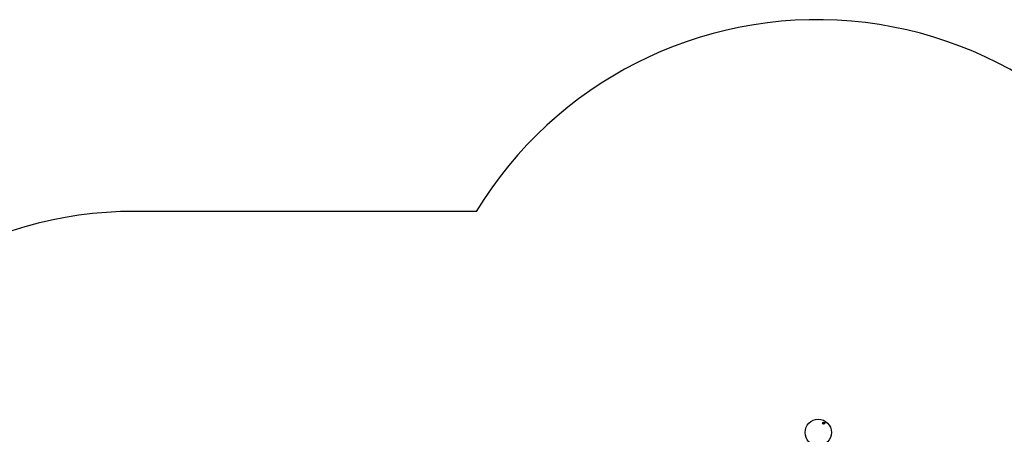
# Model space of a CAD drawing. Units: millimetres. Extents: x 698 to 9994, y 438 to 13715.
# Drawn here: x 2614 to 6318, y 7309 to 8869 of the extents above; entities that cross this region are included whole.
import ezdxf

# ---------------------------------------------------------------- set-up
doc = ezdxf.new("R2010")
doc.units = ezdxf.units.MM
doc.header["$LTSCALE"] = 100

msp = doc.modelspace()

# ---------------------------------------------------------------- linework, layer by layer
at = {"color": 7, "linetype": 'Continuous', "lineweight": 25}
msp.add_line((4331.8, 8147.7), (3045.8, 8147.7), dxfattribs=at)
for centre, radius in [((5617.9, 7316), 49.5), ((5638.2, 7351.1), 4.1), ((5638.2, 7351.1), 4), ((5638.2, 7351.1), 1.97)]:
    msp.add_circle(centre, radius, dxfattribs=at)
for centre, radius, start, end in [((5613.8, 7369), 1500, 21.4234, 148.7271), ((3045.8, 6647.7), 1500, 90, 153.2101), ((5638.2, 7351.1), 1.32, 142.5227, 202.5227), ((5638.2, 7351.1), 1.32, 202.5227, 262.5227), ((5638.2, 7351.1), 1.32, 82.5227, 142.5227), ((5638.2, 7351.1), 1.32, 262.5227, 322.5227), ((5638.2, 7351.1), 1.32, 22.5227, 82.5227), ((5638.2, 7351.1), 1.32, 322.5227, 22.5227)]:
    msp.add_arc(centre, radius, start, end, dxfattribs=at)
for points, knots in [([(5637.5, 7353), (5637.5, 7353), (5637.5, 7353), (5637.4, 7352.9), (5637.4, 7352.8), (5637.4, 7352.5), (5637.3, 7352.2), (5637.1, 7351.8), (5636.8, 7351.6), (5636.5, 7351.5), (5636.3, 7351.5), (5636.3, 7351.4), (5636.3, 7351.4), (5636.3, 7351.4), (5636.3, 7351.4)], [0, 0, 0, 0, 0.0120474, 0.0265092, 0.0561649, 0.1531057, 0.4060635, 0.574479, 0.747564, 0.9016754, 0.9627172, 0.9799594, 0.9937673, 1, 1, 1, 1]), ([(5636.3, 7351.4), (5636.3, 7351.4), (5636.3, 7351.4), (5636.3, 7351.3), (5636.4, 7351.2), (5636.7, 7351), (5637.1, 7350.7), (5637.1, 7350.2), (5637, 7349.8), (5637, 7349.6), (5637, 7349.6), (5637, 7349.6), (5637, 7349.6)], [0, 0, 0, 0, 0.011122, 0.024216, 0.071275, 0.271789, 0.5, 0.728211, 0.928725, 0.975784, 0.988878, 1, 1, 1, 1]), ([(5637, 7349.6), (5637, 7349.6), (5637, 7349.6), (5637.1, 7349.6), (5637.1, 7349.6), (5637.2, 7349.6), (5637.3, 7349.6), (5637.5, 7349.8), (5637.9, 7349.9), (5638.3, 7349.8), (5638.6, 7349.6), (5638.8, 7349.4), (5638.9, 7349.3), (5639, 7349.3), (5639, 7349.3), (5639, 7349.3)], [0, 0, 0, 0, 0.006232, 0.017772, 0.031678, 0.048364, 0.098405, 0.252507, 0.42558, 0.593984, 0.846925, 0.94386, 0.980024, 0.990645, 1, 1, 1, 1]), ([(5639.4, 7352.7), (5639.4, 7352.7), (5639.4, 7352.7), (5639.4, 7352.7), (5639.4, 7352.7), (5639.3, 7352.7), (5639.2, 7352.7), (5638.9, 7352.5), (5638.6, 7352.4), (5638.1, 7352.5), (5637.8, 7352.7), (5637.6, 7352.9), (5637.5, 7353), (5637.5, 7353), (5637.5, 7353), (5637.5, 7353)], [0, 0, 0, 0, 0.006232, 0.017772, 0.031678, 0.048364, 0.098405, 0.252507, 0.42558, 0.593984, 0.846925, 0.94386, 0.980024, 0.990645, 1, 1, 1, 1]), ([(5639, 7349.3), (5639, 7349.3), (5639, 7349.3), (5639, 7349.4), (5639.1, 7349.5), (5639.1, 7349.7), (5639.1, 7350.1), (5639.4, 7350.5), (5639.7, 7350.6), (5640, 7350.7), (5640.1, 7350.8), (5640.2, 7350.8), (5640.2, 7350.9), (5640.2, 7350.9), (5640.2, 7350.9)], [0, 0, 0, 0, 0.012047, 0.026509, 0.056165, 0.153106, 0.406064, 0.574479, 0.747564, 0.901675, 0.962717, 0.979959, 0.993767, 1, 1, 1, 1]), ([(5640.2, 7350.9), (5640.2, 7350.9), (5640.2, 7350.9), (5640.2, 7351), (5640, 7351.1), (5639.7, 7351.3), (5639.4, 7351.6), (5639.4, 7352.1), (5639.5, 7352.5), (5639.5, 7352.6), (5639.5, 7352.7), (5639.4, 7352.7), (5639.4, 7352.7)], [0, 0, 0, 0, 0.011122, 0.024216, 0.071275, 0.271789, 0.5, 0.728211, 0.928725, 0.975784, 0.988878, 1, 1, 1, 1])]:
    msp.add_open_spline(points, degree=3, knots=knots, dxfattribs=at)

doc.saveas('drawing.dxf')
